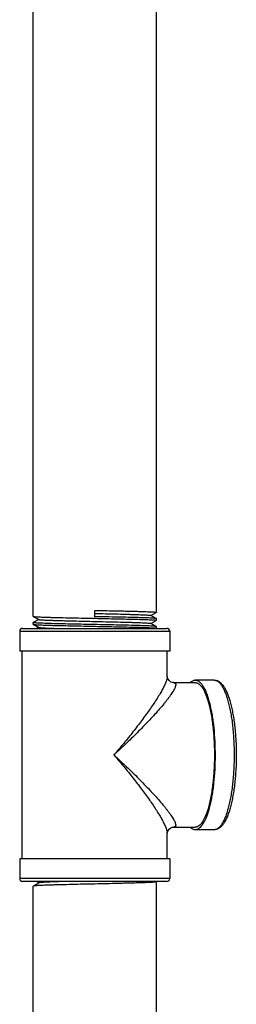
# Model space of a CAD drawing. Units: inches. Extents: x -8.6 to 22, y 0 to 20.1.
# Drawn here: x 11.8 to 12.3, y 2.1 to 4.2 of the extents above; entities that cross this region are included whole.
import ezdxf

# ---------------------------------------------------------------- set-up
doc = ezdxf.new("R2010")
doc.units = ezdxf.units.IN
doc.header["$LTSCALE"] = 1.21
doc.header["$MEASUREMENT"] = 0
doc.layers.get('0').update_dxf_attribs({"linetype": 'CONTINUOUS'})
doc.layers.add('02___PRT_ALL_AXES', color=7, linetype='CONTINUOUS')

msp = doc.modelspace()

# ---------------------------------------------------------------- linework, layer by layer
at = {"color": 7, "linetype": 'Continuous'}
for p, q in [((11.8738, 2.9623), (11.8738, 5.3281)), ((12.139, 2.9709), (12.139, 5.3195)), ((12.0064, 2.9616), (12.0064, 2.9752)), ((11.8738, 2.9623), (11.8739, 2.9622)), ((11.8739, 2.9622), (11.8859, 2.9555)), ((11.8859, 2.9558), (11.8739, 2.9489)), ((12.1268, 2.9641), (12.1389, 2.9708)), ((12.1389, 2.9575), (12.1268, 2.9643)), ((12.139, 2.9574), (12.1389, 2.9575)), ((12.139, 2.9537), (12.139, 2.9574)), ((11.8511, 2.9362), (12.1616, 2.9362)), ((11.8738, 2.9452), (11.8738, 2.9488)), ((11.8738, 2.9452), (11.8739, 2.9451)), ((11.8739, 2.9451), (11.8859, 2.9384)), ((11.8859, 2.9386), (11.8817, 2.9362)), ((12.1268, 2.947), (12.1389, 2.9536)), ((12.1389, 2.9403), (12.1268, 2.9472)), ((12.1384, 2.9362), (12.1389, 2.9365)), ((12.139, 2.9402), (12.1389, 2.9403)), ((12.139, 2.9366), (12.139, 2.9402)), ((11.8449, 2.93), (12.1678, 2.93)), ((12.1624, 2.8324), (12.1624, 2.8324)), ((12.1756, 2.8192), (12.2226, 2.8192)), ((12.2636, 2.8247), (12.2226, 2.8247)), ((12.1624, 2.494), (12.1624, 2.494)), ((12.1756, 2.5072), (12.2226, 2.5072)), ((12.2636, 2.5017), (12.2226, 2.5017)), ((12.1678, 2.3964), (11.8449, 2.3964)), ((12.1616, 2.3902), (11.8511, 2.3902)), ((11.8739, 2.3801), (11.8738, 2.38)), ((11.8864, 2.387), (11.8739, 2.3801)), ((11.8816, 2.3902), (11.8834, 2.389)), ((11.8834, 2.389), (11.8866, 2.3869)), ((11.8867, 2.3872), (11.8864, 2.387)), ((12.1389, 2.3894), (12.1375, 2.3902)), ((12.1389, 2.3894), (12.139, 2.3893))]:
    msp.add_line(p, q, dxfattribs=at)
for points in [[(12.1756, 2.8192), (12.1739, 2.8194), (12.1703, 2.8206), (12.1662, 2.8237), (12.1634, 2.8279), (12.1625, 2.8313), (12.1624, 2.8324)], [(12.1624, 2.494), (12.1625, 2.4951), (12.1634, 2.4985), (12.1662, 2.5027), (12.1703, 2.5058), (12.1739, 2.507), (12.1756, 2.5072)]]:
    msp.add_lwpolyline(points, dxfattribs=at)
for centre, start, end in [((11.8511, 2.93), 90, 180), ((12.1616, 2.93), 0, 90), ((11.8511, 2.3964), 180, 270), ((12.1616, 2.3964), 270, 360)]:
    msp.add_arc(centre, 0.00624, start, end, dxfattribs=at)
for points, knots in [([(12.0064, 2.9752), (12.015, 2.975), (12.0319, 2.9747), (12.0527, 2.9742), (12.0687, 2.9739), (12.0798, 2.9736), (12.0902, 2.9733), (12.0998, 2.9731), (12.1085, 2.9728), (12.1163, 2.9725), (12.1229, 2.9723), (12.1278, 2.972), (12.1311, 2.9719), (12.1332, 2.9717), (12.1349, 2.9716), (12.1363, 2.9715), (12.1374, 2.9713), (12.1382, 2.9712), (12.1387, 2.9711), (12.1389, 2.971), (12.139, 2.9709), (12.139, 2.9709)], [0, 0, 0, 0, 0.194898, 0.382322, 0.470952, 0.555059, 0.633813, 0.706466, 0.772315, 0.830738, 0.881164, 0.923122, 0.940792, 0.956201, 0.969317, 0.980108, 0.988547, 0.994631, 0.998378, 0.999412, 1, 1, 1, 1]), ([(11.8739, 2.9622), (11.874, 2.9622), (11.8743, 2.9621), (11.8749, 2.962), (11.8758, 2.9618), (11.877, 2.9617), (11.8784, 2.9616), (11.8809, 2.9614), (11.8845, 2.9612), (11.8897, 2.961), (11.8958, 2.9607), (11.9028, 2.9605), (11.9106, 2.9602), (11.9193, 2.96), (11.9321, 2.9597), (11.9496, 2.9592), (11.9718, 2.9588), (11.9952, 2.9583), (12.0189, 2.9578), (12.0422, 2.9573), (12.0643, 2.9568), (12.0846, 2.9563), (12.1022, 2.9558), (12.1168, 2.9554), (12.1267, 2.955), (12.1328, 2.9546), (12.1351, 2.9544), (12.1361, 2.9543)], [0, 0, 0, 0, 0.001446, 0.003889, 0.007343, 0.01181, 0.017284, 0.023755, 0.039627, 0.059308, 0.082633, 0.109416, 0.139438, 0.172453, 0.208196, 0.286664, 0.372279, 0.462238, 0.553599, 0.64339, 0.728675, 0.806663, 0.874805, 0.930881, 0.973067, 0.988503, 1, 1, 1, 1]), ([(11.8859, 2.9555), (11.886, 2.9555), (11.8864, 2.9554), (11.887, 2.9553), (11.8879, 2.9551), (11.8891, 2.955), (11.8906, 2.9549), (11.8931, 2.9547), (11.8968, 2.9545), (11.902, 2.9542), (11.9082, 2.954), (11.9152, 2.9537), (11.9232, 2.9534), (11.9318, 2.9532), (11.9447, 2.9528), (11.962, 2.9524), (11.9838, 2.9519), (12.0064, 2.9514), (12.0291, 2.9508), (12.0509, 2.9503), (12.0682, 2.9499), (12.081, 2.9495), (12.0897, 2.9493), (12.0976, 2.949), (12.1046, 2.9488), (12.1108, 2.9485), (12.116, 2.9482), (12.1197, 2.948), (12.1222, 2.9478), (12.1236, 2.9477), (12.1248, 2.9476), (12.1257, 2.9475), (12.1264, 2.9473), (12.1267, 2.9472), (12.1268, 2.9472)], [0, 0, 0, 0, 0.001636, 0.004377, 0.008235, 0.013206, 0.019283, 0.026456, 0.044028, 0.065756, 0.091453, 0.12088, 0.153768, 0.189823, 0.228709, 0.313543, 0.405177, 0.500268, 0.595349, 0.686952, 0.771737, 0.810591, 0.846611, 0.879461, 0.908844, 0.934497, 0.956176, 0.973699, 0.980847, 0.986898, 0.991842, 0.995673, 0.998388, 1, 1, 1, 1]), ([(12.0064, 2.9685), (12.014, 2.9683), (12.029, 2.968), (12.0509, 2.9675), (12.0682, 2.9671), (12.081, 2.9667), (12.0897, 2.9664), (12.0976, 2.9662), (12.1046, 2.9659), (12.1108, 2.9657), (12.116, 2.9654), (12.1197, 2.9652), (12.1222, 2.965), (12.1236, 2.9649), (12.1248, 2.9647), (12.1257, 2.9646), (12.1264, 2.9645), (12.1267, 2.9644), (12.1268, 2.9643)], [0, 0, 0, 0, 0.190212, 0.373545, 0.543183, 0.620949, 0.693027, 0.758771, 0.817577, 0.868907, 0.912306, 0.947362, 0.961669, 0.973787, 0.983685, 0.991345, 0.996771, 1, 1, 1, 1]), ([(12.1389, 2.9575), (12.1388, 2.9575), (12.1384, 2.9576), (12.1377, 2.9577), (12.1367, 2.9579), (12.1354, 2.958), (12.1339, 2.9581), (12.1312, 2.9583), (12.1271, 2.9585), (12.1214, 2.9588), (12.1146, 2.959), (12.1068, 2.9593), (12.0981, 2.9596), (12.0886, 2.9598), (12.0745, 2.9602), (12.0554, 2.9606), (12.0313, 2.9611), (12.0148, 2.9615), (12.0064, 2.9616)], [0, 0, 0, 0, 0.003046, 0.008309, 0.015821, 0.025583, 0.037578, 0.051775, 0.086657, 0.129924, 0.181175, 0.23995, 0.305702, 0.377837, 0.455691, 0.625646, 0.809335, 1, 1, 1, 1]), ([(12.1361, 2.9543), (12.1365, 2.9543), (12.1372, 2.9542), (12.1381, 2.9541), (12.1387, 2.9539), (12.1389, 2.9538), (12.139, 2.9538), (12.139, 2.9537)], [0, 0, 0, 0, 0.425281, 0.731712, 0.920014, 0.971567, 1, 1, 1, 1]), ([(11.8766, 2.9482), (11.8762, 2.9482), (11.8755, 2.9483), (11.8746, 2.9485), (11.8741, 2.9486), (11.8738, 2.9487), (11.8738, 2.9487), (11.8738, 2.9488)], [0, 0, 0, 0, 0.425317, 0.731767, 0.920067, 0.971603, 1, 1, 1, 1]), ([(11.8739, 2.9451), (11.874, 2.945), (11.8743, 2.9449), (11.8749, 2.9448), (11.8758, 2.9447), (11.877, 2.9446), (11.8784, 2.9444), (11.8809, 2.9443), (11.8845, 2.9441), (11.8897, 2.9438), (11.8958, 2.9436), (11.9028, 2.9433), (11.9106, 2.9431), (11.9193, 2.9428), (11.9322, 2.9425), (11.9496, 2.9421), (11.9718, 2.9416), (11.9952, 2.9411), (12.0189, 2.9406), (12.0422, 2.9401), (12.0643, 2.9396), (12.0846, 2.9392), (12.1023, 2.9387), (12.1168, 2.9382), (12.1267, 2.9378), (12.1328, 2.9374), (12.1351, 2.9373), (12.1361, 2.9372)], [0, 0, 0, 0, 0.001446, 0.003889, 0.007344, 0.011811, 0.017287, 0.023758, 0.039632, 0.059316, 0.082645, 0.109431, 0.139457, 0.172476, 0.208222, 0.286699, 0.372321, 0.462286, 0.553652, 0.643443, 0.728726, 0.80671, 0.874845, 0.930911, 0.973083, 0.988512, 1, 1, 1, 1]), ([(12.1389, 2.9403), (12.1388, 2.9404), (12.1384, 2.9404), (12.1378, 2.9406), (12.1369, 2.9407), (12.1358, 2.9408), (12.1343, 2.9409), (12.1319, 2.9411), (12.1283, 2.9413), (12.1231, 2.9416), (12.117, 2.9418), (12.11, 2.942), (12.1022, 2.9423), (12.0936, 2.9425), (12.0807, 2.9429), (12.0632, 2.9433), (12.041, 2.9438), (12.0177, 2.9443), (11.9939, 2.9447), (11.9706, 2.9452), (11.9485, 2.9457), (11.9282, 2.9462), (11.9105, 2.9467), (11.896, 2.9472), (11.886, 2.9476), (11.88, 2.9479), (11.8776, 2.9481), (11.8766, 2.9482)], [0, 0, 0, 0, 0.001424, 0.003845, 0.007278, 0.011723, 0.017178, 0.023628, 0.039462, 0.059109, 0.082403, 0.109159, 0.139158, 0.172153, 0.20788, 0.286327, 0.371936, 0.461902, 0.553285, 0.64311, 0.728436, 0.806471, 0.874663, 0.930788, 0.973022, 0.988482, 1, 1, 1, 1]), ([(11.8859, 2.9384), (11.886, 2.9383), (11.8864, 2.9382), (11.8871, 2.9381), (11.8881, 2.938), (11.8894, 2.9378), (11.8909, 2.9377), (11.8936, 2.9375), (11.8976, 2.9373), (11.9033, 2.937), (11.9099, 2.9367), (11.9175, 2.9365), (11.9229, 2.9363), (11.9258, 2.9362)], [0, 0, 0, 0, 0.010461, 0.028137, 0.053133, 0.085453, 0.125037, 0.171777, 0.286261, 0.427873, 0.595156, 0.786504, 1, 1, 1, 1]), ([(12.1361, 2.9372), (12.1365, 2.9371), (12.1372, 2.937), (12.1381, 2.9369), (12.1387, 2.9368), (12.1389, 2.9367), (12.139, 2.9366), (12.139, 2.9366)], [0, 0, 0, 0, 0.425261, 0.731682, 0.919986, 0.971548, 1, 1, 1, 1]), ([(12.1624, 2.8324), (12.1624, 2.8316), (12.1622, 2.8297), (12.1616, 2.8267), (12.1606, 2.8234), (12.1593, 2.8198), (12.1577, 2.8159), (12.155, 2.8101), (12.151, 2.8025), (12.1454, 2.7927), (12.139, 2.7824), (12.1318, 2.7716), (12.1214, 2.7563), (12.107, 2.7366), (12.0885, 2.7125), (12.0686, 2.6879), (12.0548, 2.6714), (12.0477, 2.6632)], [0, 0, 0, 0, 0.012614, 0.027315, 0.044079, 0.062819, 0.083418, 0.105745, 0.155061, 0.209784, 0.269053, 0.332146, 0.398469, 0.538919, 0.687369, 0.841627, 1, 1, 1, 1]), ([(12.1756, 2.8192), (12.176, 2.8192), (12.1768, 2.8192), (12.1778, 2.8189), (12.1787, 2.8186), (12.1794, 2.818), (12.18, 2.8173), (12.1804, 2.8165), (12.1806, 2.8156), (12.1806, 2.8145), (12.1805, 2.8133), (12.1801, 2.8114), (12.1792, 2.8088), (12.1777, 2.8054), (12.1757, 2.8017), (12.1732, 2.7976), (12.1703, 2.7932), (12.167, 2.7885), (12.1633, 2.7837), (12.1594, 2.7786), (12.1536, 2.7714), (12.1457, 2.7621), (12.1355, 2.7506), (12.1245, 2.7387), (12.1129, 2.7265), (12.1007, 2.7141), (12.0881, 2.7015), (12.0704, 2.6844), (12.0569, 2.6717), (12.0477, 2.6632)], [0, 0, 0, 0, 0.005709, 0.010737, 0.015226, 0.019373, 0.023423, 0.027627, 0.0322, 0.037294, 0.043006, 0.04939, 0.064249, 0.081895, 0.102198, 0.124971, 0.150013, 0.177121, 0.206105, 0.236786, 0.269005, 0.337487, 0.41057, 0.487466, 0.567539, 0.650267, 0.735221, 0.822035, 1, 1, 1, 1]), ([(12.2636, 2.8247), (12.2646, 2.8247), (12.2667, 2.8245), (12.2697, 2.8237), (12.2725, 2.8224), (12.2752, 2.8207), (12.2777, 2.8186), (12.28, 2.8162), (12.2823, 2.8134), (12.2844, 2.8104), (12.2864, 2.807), (12.2891, 2.802), (12.2915, 2.7965), (12.2938, 2.7906), (12.2961, 2.7839), (12.2987, 2.775), (12.3015, 2.7634), (12.3039, 2.751), (12.3061, 2.7376), (12.3085, 2.7186), (12.3104, 2.6937), (12.3112, 2.6632), (12.3104, 2.6327), (12.3085, 2.6078), (12.3061, 2.5888), (12.3039, 2.5754), (12.3015, 2.563), (12.2987, 2.5514), (12.2961, 2.5424), (12.2938, 2.5358), (12.2915, 2.5299), (12.2886, 2.5232), (12.2852, 2.5172), (12.2823, 2.513), (12.28, 2.5102), (12.2777, 2.5078), (12.2752, 2.5057), (12.2725, 2.504), (12.2697, 2.5027), (12.2667, 2.5019), (12.2646, 2.5017), (12.2636, 2.5017)], [0, 0, 0, 0, 0.00879, 0.017416, 0.026085, 0.034942, 0.044083, 0.053564, 0.063473, 0.07391, 0.084952, 0.096643, 0.122062, 0.135821, 0.150275, 0.181231, 0.214798, 0.250768, 0.288876, 0.328823, 0.412869, 0.500006, 0.587142, 0.671188, 0.711135, 0.749243, 0.785212, 0.818779, 0.849735, 0.864189, 0.877948, 0.903366, 0.926091, 0.936528, 0.946437, 0.955916, 0.965057, 0.973915, 0.982585, 0.991212, 1, 1, 1, 1]), ([(12.2636, 2.8247), (12.2643, 2.8247), (12.2657, 2.8245), (12.2678, 2.8239), (12.2699, 2.8229), (12.272, 2.8216), (12.2741, 2.8198), (12.2761, 2.8177), (12.2781, 2.8152), (12.2808, 2.8112), (12.284, 2.8053), (12.2876, 2.7971), (12.2909, 2.7877), (12.294, 2.7771), (12.2968, 2.7654), (12.2993, 2.7527), (12.3014, 2.7391), (12.3039, 2.7197), (12.3059, 2.6943), (12.3066, 2.6632), (12.3059, 2.6321), (12.3039, 2.6067), (12.3014, 2.5873), (12.2993, 2.5737), (12.2968, 2.561), (12.294, 2.5493), (12.2909, 2.5387), (12.2876, 2.5293), (12.284, 2.5211), (12.2808, 2.5152), (12.2781, 2.5112), (12.2761, 2.5087), (12.2741, 2.5066), (12.272, 2.5048), (12.2699, 2.5035), (12.2678, 2.5025), (12.2657, 2.5019), (12.2643, 2.5017), (12.2636, 2.5017)], [0, 0, 0, 0, 0.006048, 0.012287, 0.018887, 0.025985, 0.033693, 0.042091, 0.051236, 0.061166, 0.083451, 0.10901, 0.137774, 0.169588, 0.204238, 0.241459, 0.280949, 0.322375, 0.409576, 0.5, 0.590424, 0.677625, 0.719051, 0.758541, 0.795762, 0.830412, 0.862226, 0.89099, 0.916549, 0.938834, 0.948764, 0.957909, 0.966307, 0.974015, 0.981113, 0.987713, 0.993952, 1, 1, 1, 1]), ([(12.0477, 2.6632), (12.0548, 2.6549), (12.0686, 2.6385), (12.0885, 2.6139), (12.107, 2.5898), (12.1214, 2.5701), (12.1318, 2.5548), (12.139, 2.544), (12.1454, 2.5337), (12.151, 2.5239), (12.155, 2.5163), (12.1577, 2.5105), (12.1593, 2.5066), (12.1606, 2.503), (12.1616, 2.4997), (12.1622, 2.4967), (12.1624, 2.4948), (12.1624, 2.494)], [0, 0, 0, 0, 0.158364, 0.312617, 0.461066, 0.601513, 0.667834, 0.730927, 0.790193, 0.844914, 0.89423, 0.91656, 0.937163, 0.955908, 0.972676, 0.987381, 1, 1, 1, 1]), ([(12.0477, 2.6632), (12.0569, 2.6547), (12.0704, 2.642), (12.0881, 2.6249), (12.1007, 2.6123), (12.1129, 2.5999), (12.1245, 2.5877), (12.1355, 2.5758), (12.1457, 2.5643), (12.1536, 2.555), (12.1594, 2.5478), (12.1633, 2.5427), (12.167, 2.5379), (12.1703, 2.5332), (12.1732, 2.5288), (12.1757, 2.5247), (12.1777, 2.521), (12.1792, 2.5176), (12.1801, 2.515), (12.1805, 2.5131), (12.1806, 2.5119), (12.1806, 2.5108), (12.1804, 2.5099), (12.18, 2.5091), (12.1794, 2.5084), (12.1787, 2.5078), (12.1778, 2.5075), (12.1768, 2.5072), (12.176, 2.5072), (12.1756, 2.5072)], [0, 0, 0, 0, 0.177942, 0.264746, 0.349693, 0.432415, 0.512481, 0.589371, 0.66245, 0.730929, 0.763145, 0.793825, 0.822807, 0.849917, 0.874962, 0.897743, 0.918053, 0.935707, 0.950575, 0.956963, 0.962679, 0.967778, 0.972354, 0.976561, 0.980614, 0.984764, 0.989259, 0.994291, 1, 1, 1, 1]), ([(12.0064, 2.3846), (11.998, 2.3845), (11.9815, 2.3841), (11.9575, 2.3835), (11.9384, 2.383), (11.9243, 2.3827), (11.9148, 2.3824), (11.9061, 2.3821), (11.8983, 2.3818), (11.8916, 2.3815), (11.8858, 2.3813), (11.8817, 2.381), (11.879, 2.3808), (11.8774, 2.3807), (11.8761, 2.3805), (11.8751, 2.3804), (11.8744, 2.3803), (11.874, 2.3802), (11.8739, 2.3801)], [0, 0, 0, 0, 0.190133, 0.373355, 0.542946, 0.620685, 0.692752, 0.758493, 0.817306, 0.868664, 0.912084, 0.947192, 0.96152, 0.973657, 0.983584, 0.991282, 0.996743, 1, 1, 1, 1]), ([(11.9479, 2.3902), (11.9436, 2.3901), (11.9355, 2.3898), (11.9239, 2.3895), (11.9137, 2.3891), (11.9061, 2.3888), (11.9007, 2.3885), (11.8974, 2.3883), (11.8945, 2.3881), (11.892, 2.3879), (11.89, 2.3878), (11.8885, 2.3876), (11.8875, 2.3874), (11.8869, 2.3873), (11.8867, 2.3872), (11.8867, 2.3872)], [0, 0, 0, 0, 0.208377, 0.398057, 0.565977, 0.70944, 0.771269, 0.826163, 0.873886, 0.914262, 0.947151, 0.972419, 0.990002, 0.995931, 1, 1, 1, 1]), ([(12.139, 2.3893), (12.139, 2.3893), (12.1389, 2.3892), (12.1387, 2.3891), (12.1382, 2.389), (12.1374, 2.3889), (12.1363, 2.3887), (12.1349, 2.3886), (12.1332, 2.3884), (12.1311, 2.3883), (12.1278, 2.3881), (12.1229, 2.3878), (12.1163, 2.3875), (12.1085, 2.3873), (12.0998, 2.387), (12.0902, 2.3867), (12.0798, 2.3864), (12.0687, 2.3861), (12.0527, 2.3857), (12.0319, 2.3852), (12.015, 2.3848), (12.0064, 2.3846)], [0, 0, 0, 0, 0.000627, 0.001683, 0.00545, 0.011553, 0.020007, 0.030802, 0.043918, 0.059334, 0.077013, 0.118971, 0.169406, 0.227827, 0.293673, 0.366314, 0.445055, 0.529141, 0.617747, 0.805143, 1, 1, 1, 1])]:
    msp.add_open_spline(points, degree=3, knots=knots, dxfattribs=at)
at = {"layer": '02___PRT_ALL_AXES', "color": 7, "linetype": 'Continuous'}
for p, q in [((11.8449, 2.93), (11.8449, 2.8874)), ((12.1678, 2.93), (12.1678, 2.8874)), ((12.1678, 2.8874), (11.8449, 2.8874)), ((11.8504, 2.4389), (11.8504, 2.8874)), ((12.1624, 2.8324), (12.1624, 2.8874)), ((12.2518, 2.7735), (12.2519, 2.7733)), ((12.2518, 2.7735), (12.2519, 2.7733)), ((12.249, 2.5361), (12.2489, 2.5358)), ((12.1624, 2.4389), (12.1624, 2.494)), ((12.1678, 2.4389), (11.8449, 2.4389)), ((11.8449, 2.4389), (11.8449, 2.3964)), ((12.1678, 2.4389), (12.1678, 2.3964)), ((12.139, 1.4737), (12.139, 2.3893)), ((11.8738, 1.4737), (11.8738, 2.38))]:
    msp.add_line(p, q, dxfattribs=at)
msp.add_arc((12.0854, 2.5914), 0.1727, 341.3114, 341.8528, dxfattribs=at)
for points, knots in [([(12.2121, 2.8197), (12.2129, 2.8205), (12.2146, 2.8219), (12.2172, 2.8235), (12.2199, 2.8244), (12.2217, 2.8247), (12.2226, 2.8247)], [0, 0, 0, 0, 0.283543, 0.539648, 0.775384, 1, 1, 1, 1]), ([(12.2226, 2.8247), (12.2233, 2.8247), (12.2248, 2.8245), (12.227, 2.8239), (12.2292, 2.8228), (12.2314, 2.8213), (12.2335, 2.8194), (12.2356, 2.8171), (12.2376, 2.8144), (12.2405, 2.8101), (12.2438, 2.8038), (12.2474, 2.795), (12.2508, 2.7849), (12.2528, 2.7776), (12.2538, 2.7738)], [0, 0, 0, 0, 0.034895, 0.070986, 0.109305, 0.150705, 0.19584, 0.245185, 0.299073, 0.357713, 0.489584, 0.641052, 0.811545, 1, 1, 1, 1]), ([(12.2226, 2.8192), (12.2237, 2.8192), (12.2259, 2.8189), (12.2291, 2.8174), (12.2322, 2.8151), (12.2352, 2.8119), (12.2382, 2.8079), (12.241, 2.803), (12.2438, 2.7973), (12.2455, 2.7932), (12.2463, 2.7911)], [0, 0, 0, 0, 0.082257, 0.170532, 0.269544, 0.382502, 0.511349, 0.657051, 0.81997, 1, 1, 1, 1]), ([(12.2463, 2.7911), (12.2473, 2.7883), (12.2493, 2.7825), (12.251, 2.7766), (12.2518, 2.7735)], [0, 0, 0, 0, 0.47792, 1, 1, 1, 1]), ([(12.2519, 2.7733), (12.253, 2.7692), (12.255, 2.7605), (12.2576, 2.7468), (12.2598, 2.7322), (12.2615, 2.7168), (12.2628, 2.7008), (12.2639, 2.6787), (12.2641, 2.651), (12.2628, 2.6235), (12.2607, 2.6022), (12.2588, 2.5872), (12.2564, 2.573), (12.2537, 2.5599), (12.2506, 2.548), (12.2482, 2.5405), (12.2469, 2.537)], [0, 0, 0, 0, 0.053931, 0.112178, 0.174168, 0.239263, 0.306781, 0.376001, 0.516545, 0.654856, 0.721316, 0.785026, 0.845322, 0.901596, 0.953306, 1, 1, 1, 1]), ([(12.2538, 2.7738), (12.2547, 2.7699), (12.2565, 2.7619), (12.2589, 2.7493), (12.2609, 2.736), (12.2631, 2.7171), (12.2649, 2.6924), (12.2656, 2.6621), (12.2648, 2.6319), (12.2629, 2.6073), (12.2606, 2.5885), (12.2586, 2.5752), (12.2562, 2.5628), (12.2544, 2.5548), (12.2534, 2.551)], [0, 0, 0, 0, 0.053325, 0.11028, 0.170428, 0.233287, 0.365052, 0.50122, 0.637227, 0.768514, 0.831021, 0.890749, 0.947219, 1, 1, 1, 1]), ([(12.2534, 2.551), (12.2531, 2.5498), (12.2519, 2.5454), (12.2506, 2.5409), (12.2495, 2.5376)], [0, 0, 0, 0, 0.260714, 1, 1, 1, 1]), ([(12.2469, 2.537), (12.2461, 2.5347), (12.2444, 2.5304), (12.2416, 2.5244), (12.2386, 2.5192), (12.2356, 2.5149), (12.2325, 2.5116), (12.2293, 2.5091), (12.2265, 2.5078), (12.2242, 2.5073), (12.2231, 2.5072), (12.2226, 2.5072)], [0, 0, 0, 0, 0.181032, 0.344777, 0.491047, 0.620136, 0.73295, 0.831399, 0.918725, 0.959779, 1, 1, 1, 1]), ([(12.2489, 2.5358), (12.248, 2.5332), (12.2462, 2.5282), (12.2432, 2.5214), (12.24, 2.5155), (12.2367, 2.5106), (12.2334, 2.5067), (12.2299, 2.5039), (12.2268, 2.5024), (12.2244, 2.5018), (12.2232, 2.5017), (12.2226, 2.5017)], [0, 0, 0, 0, 0.182769, 0.347978, 0.495292, 0.624874, 0.737513, 0.835052, 0.920772, 0.960835, 1, 1, 1, 1]), ([(12.2226, 2.5017), (12.2217, 2.5017), (12.2199, 2.502), (12.2172, 2.5029), (12.2146, 2.5045), (12.2129, 2.5059), (12.2121, 2.5067)], [0, 0, 0, 0, 0.224616, 0.460352, 0.716457, 1, 1, 1, 1])]:
    msp.add_open_spline(points, degree=3, knots=knots, dxfattribs=at)

doc.saveas('drawing.dxf')
